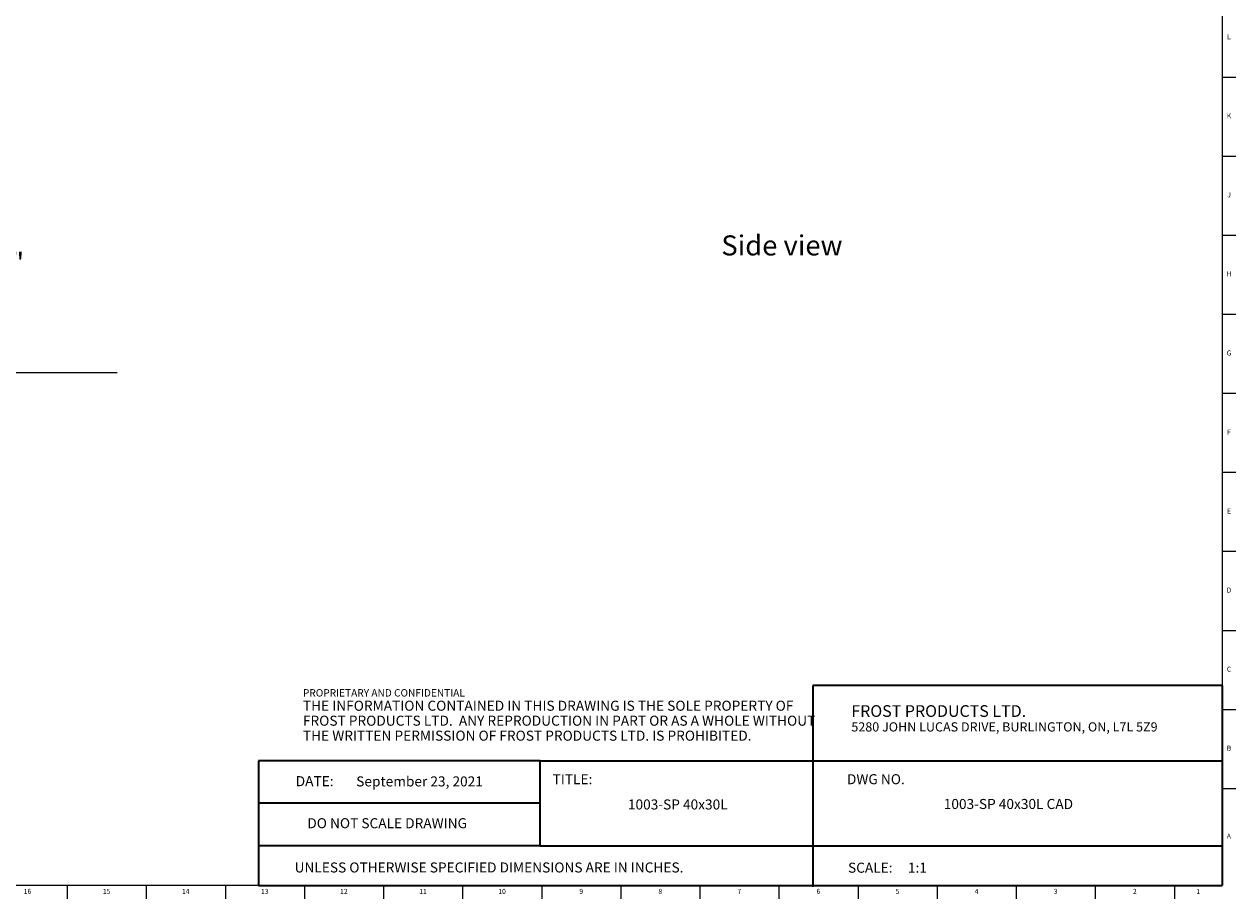
# Model space of a CAD drawing. Units: inches. Extents: x 0 to 90, y 0 to 120.
# Drawn here: x 60 to 90, y 0 to 22 of the extents above; entities that cross this region are included whole.
import ezdxf

# ---------------------------------------------------------------- set-up
doc = ezdxf.new("R2010")
doc.units = ezdxf.units.IN
doc.header["$MEASUREMENT"] = 0
doc.linetypes.add('SLD-Solid', pattern=[0])
for name, color, linetype in [('DIMS', 5, 'SLD-Solid'), ('NOTES', 1, 'SLD-Solid'), ('TITLE', 8, 'SLD-Solid')]:
    doc.layers.add(name, color=color, linetype=linetype)
doc.layers.add('OBJECT', color=7, linetype='SLD-Solid', lineweight=25)
doc.styles.add('SLDTEXTSTYLE0', font='ARIAL.TTF', dxfattribs={"width": 0.948})
doc.styles.add('SLDTEXTSTYLE1', font='GOTHIC.TTF', dxfattribs={"width": 0.913})
doc.styles.add('SLDTEXTSTYLE2', font='ARIALNB.TTF', dxfattribs={"width": 0.87})
doc.styles.add('SLDTEXTSTYLE3', font='ARIALN.TTF', dxfattribs={"width": 0.87})
doc.dimstyles.new('SLDDIMSTYLE0', dxfattribs={"dimtxt": 0.5, "dimasz": 0.3, "dimexe": 0, "dimexo": 0.0625, "dimgap": 0.125, "dimtad": 0, "dimtih": 1, "dimtoh": 1, "dimrnd": 1e-09, "dimzin": 12, "dimdsep": 46, "dimlunit": 5, "dimtxsty": 'SLDTEXTSTYLE1', "dimblk1": 'OPEN90', "dimblk2": 'OPEN90', "dimsah": 1, "dimcen": 0.09, "dimadec": 0, "dimazin": 3, "dimtfac": 1, "dimtofl": 0, "dimtmove": 0, "dimatfit": 3, "dimldrblk": 'OPEN90', "dimfxl": 1, "dimfrac": 2, "dimtolj": 1, "dimtzin": 12, "dimarcsym": 0})

# ---------------------------------------------------------------- blocks, each defined once
blk = doc.blocks.new('SW_NOTE_0')
at = {"layer": 'NOTES', "color": 0, "attachment_point": 1, "style": 'SLDTEXTSTYLE0'}
for s, insert, char_height in [('FROST PRODUCTS LTD.', (0, 0.376), 0.29167), ('5280 JOHN LUCAS DRIVE, BURLINGTON, ON, L7L 5Z9', (0, -0.05), 0.22917)]:
    blk.add_mtext(s, dxfattribs=dict(at, insert=insert, char_height=char_height))
blk = doc.blocks.new('SW_NOTE_0_1')
at = {"layer": 'NOTES', "color": 0, "attachment_point": 1}
for s, insert, char_height, style in [('PROPRIETARY AND CONFIDENTIAL', (0, 0.238), 0.18473, 'SLDTEXTSTYLE2'), ('THE INFORMATION CONTAINED IN THIS DRAWING IS THE SOLE PROPERTY OF ', (0, -0.05), 0.25, 'SLDTEXTSTYLE3'), ('FROST PRODUCTS LTD.  ANY REPRODUCTION IN PART OR AS A WHOLE WITHOUT ', (0, -0.423), 0.25, 'SLDTEXTSTYLE3'), ('THE WRITTEN PERMISSION OF FROST PRODUCTS LTD. IS PROHIBITED.', (0, -0.796), 0.25, 'SLDTEXTSTYLE3')]:
    blk.add_mtext(s, dxfattribs=dict(at, insert=insert, char_height=char_height, style=style))
blk = doc.blocks.new('_Open90')
at = {"color": 0, "linetype": 'ByBlock', "lineweight": -2}
for p, q in [((0, 0), (-1, 0)), ((-0.5, 0.5), (0, 0)), ((0, 0), (-0.5, -0.5))]:
    blk.add_line(p, q, dxfattribs=at)
blk = doc.blocks.new('_D')
at = {"layer": 'DIMS'}
for p, q in [((54.783, 25.254), (59.444, 25.254)), ((59.069, 25.254), (59.069, 16.406))]:
    blk.add_line(p, q, dxfattribs=at)
at = {"layer": 'DIMS', "xscale": 0.3, "yscale": 0.3}
for p, rotation in [((59.069, 25.254), 90), ((59.069, 13.262), 270)]:
    blk.add_blockref('_Open90', p, dxfattribs=dict(at, rotation=rotation))
at = {"layer": 'DIMS', "insert": (58.596, 16.251), "char_height": 0.5, "attachment_point": 1, "style": 'SLDTEXTSTYLE1'}
blk.add_mtext('24"', dxfattribs=at)

msp = doc.modelspace()

# ---------------------------------------------------------------- linework, layer by layer
at = {"layer": 'OBJECT'}
msp.add_line((61.9934582, 13.2622897), (4.9417734, 13.2622897), dxfattribs=at)
at = {"layer": 'TITLE', "linetype": 'SLD-Solid', "lineweight": 18}
for p, q in [((89.5, 119.5), (89.5, 0.5)), ((89.5, 20.6299213), (89.8346457, 20.6299213)), ((89.5, 18.6614173), (89.8346457, 18.6614173)), ((89.5, 16.6929134), (89.8346457, 16.6929134)), ((89.5, 14.7244094), (89.8346457, 14.7244094)), ((89.5, 12.7559055), (89.8346457, 12.7559055)), ((89.5, 10.7874016), (89.8346457, 10.7874016)), ((89.5, 8.8188976), (89.8346457, 8.8188976)), ((89.5, 6.8503937), (89.8346457, 6.8503937)), ((89.5, 4.8818898), (89.8346457, 4.8818898)), ((89.5, 2.9133858), (89.8346457, 2.9133858)), ((89.5, 0.5), (0.5, 0.5)), ((60.7480315, 0.5), (60.7480315, 0.1653543)), ((62.7165354, 0.5), (62.7165354, 0.1653543)), ((64.6850394, 0.5), (64.6850394, 0.1653543)), ((66.6535433, 0.5), (66.6535433, 0.1653543)), ((68.6220472, 0.5), (68.6220472, 0.1653543)), ((70.5905512, 0.5), (70.5905512, 0.1653543)), ((72.5590551, 0.5), (72.5590551, 0.1653543)), ((74.5275591, 0.5), (74.5275591, 0.1653543)), ((76.496063, 0.5), (76.496063, 0.1653543)), ((78.4645669, 0.5), (78.4645669, 0.1653543)), ((80.4330709, 0.5), (80.4330709, 0.1653543)), ((82.4015748, 0.5), (82.4015748, 0.1653543)), ((84.3700787, 0.5), (84.3700787, 0.1653543)), ((86.3385827, 0.5), (86.3385827, 0.1653543)), ((88.3070866, 0.5), (88.3070866, 0.1653543))]:
    msp.add_line(p, q, dxfattribs=at)
at = {"layer": 'TITLE', "lineweight": 35}
for p, q in [((89.4999317, 5.4753604), (79.3105351, 5.4753604)), ((79.3105351, 5.4753604), (79.3105351, 0.4636772)), ((89.4999317, 5.4753604), (89.5, 0.5)), ((65.5059791, 3.5979637), (65.5059791, 0.5)), ((72.5182231, 3.5979637), (65.5059791, 3.5979637)), ((72.5182231, 3.5979637), (89.4997616, 3.5979648)), ((72.5182231, 1.4876118), (72.5182231, 3.5979637)), ((72.5182231, 2.5427877), (65.5059791, 2.5427877)), ((72.5182231, 1.4876118), (65.5059791, 1.4876118)), ((72.5182231, 1.4876118), (89.4999865, 1.4876118)), ((65.5059791, 0.5), (89.5, 0.5))]:
    msp.add_line(p, q, dxfattribs=at)

# ---------------------------------------------------------------- block references
at = {"layer": 'NOTES'}
for name, p in [('SW_NOTE_0_1', (66.6159726, 5.1481527)), ('SW_NOTE_0', (80.2661316, 4.6105228))]:
    msp.add_blockref(name, p, dxfattribs=at)

# ---------------------------------------------------------------- texts
for s, insert, char_height, attachment_point, style in [('Side view', (77.03043, 16.6864885), 0.5, 1, 'SLDTEXTSTYLE1'), ('DATE:', (66.4368251, 3.2193046), 0.25, 1, 'SLDTEXTSTYLE0'), ('September 23, 2021', (69.5189342, 3.2135958), 0.25, 2, 'SLDTEXTSTYLE1'), ('TITLE:', (72.8307373, 3.2682756), 0.25, 1, 'SLDTEXTSTYLE1'), ('DWG NO.', (80.1561831, 3.2682756), 0.25, 1, 'SLDTEXTSTYLE1'), ('1003-SP 40x30L', (75.9462727, 2.6388861), 0.25, 2, 'SLDTEXTSTYLE1'), ('1003-SP 40x30L CAD', (84.1755915, 2.6510344), 0.25, 2, 'SLDTEXTSTYLE1'), ('DO NOT SCALE DRAWING', (68.713067, 2.1722148), 0.25, 2, 'SLDTEXTSTYLE0'), ('UNLESS OTHERWISE SPECIFIED DIMENSIONS ARE IN INCHES.', (66.4082978, 1.0702903), 0.25, 1, 'SLDTEXTSTYLE0'), ('SCALE:     1:1', (80.1831753, 1.0645816), 0.25, 1, 'SLDTEXTSTYLE1')]:
    msp.add_mtext(s, dxfattribs=dict(at, insert=insert, char_height=char_height, attachment_point=attachment_point, style=style))
at = {"layer": 'TITLE', "char_height": 0.125, "attachment_point": 2, "style": 'SLDTEXTSTYLE1'}
for s, insert in [('L', (89.6658905, 21.6940512)), ('K', (89.6669611, 19.7255472)), ('J', (89.6662233, 17.7570433)), ('H', (89.667019, 15.7885394)), ('G', (89.6669033, 13.8200354)), ('F', (89.6659918, 11.8515315)), ('E', (89.6675688, 9.8830276)), ('D', (89.6658327, 7.9145236)), ('C', (89.6660208, 5.9460197)), ('B', (89.6663969, 3.9775157)), ('A', (89.6622736, 1.7865709)), ('16', (59.7612622, 0.4125551)), ('15', (61.7297661, 0.4125551)), ('14', (63.69827, 0.4125551)), ('13', (65.666774, 0.4125551)), ('12', (67.6352779, 0.4125551)), ('11', (69.6037819, 0.4125551)), ('10', (71.5722858, 0.4125551)), ('9', (73.5420484, 0.4125551)), ('8', (75.5105523, 0.4125551)), ('7', (77.4790563, 0.4125551)), ('6', (79.4475602, 0.4125551)), ('5', (81.4160642, 0.4125551)), ('4', (83.3845681, 0.4125551)), ('3', (85.353072, 0.4125551)), ('2', (87.321576, 0.4125551)), ('1', (88.9022846, 0.4125551))]:
    msp.add_mtext(s, dxfattribs=dict(at, insert=insert))

# ---------------------------------------------------------------- dimensions: what is measured, and where the dimension line sits
at = {"layer": 'DIMS'}
dim = msp.add_linear_dim(base=(59.0685339, 13.2622897), p1=(54.9496787, 25.2543845), p2=(61.9934582, 13.2622897), angle=90, text='24"\\P\\P\\P\\P^M\\P ', dimstyle='SLDDIMSTYLE0', dxfattribs=at)
dim.commit()
dim.dimension.update_dxf_attribs({"geometry": '_D', "text_midpoint": (59.0685339, 13.6280428), "dimtype": 160})

doc.saveas('drawing.dxf')
